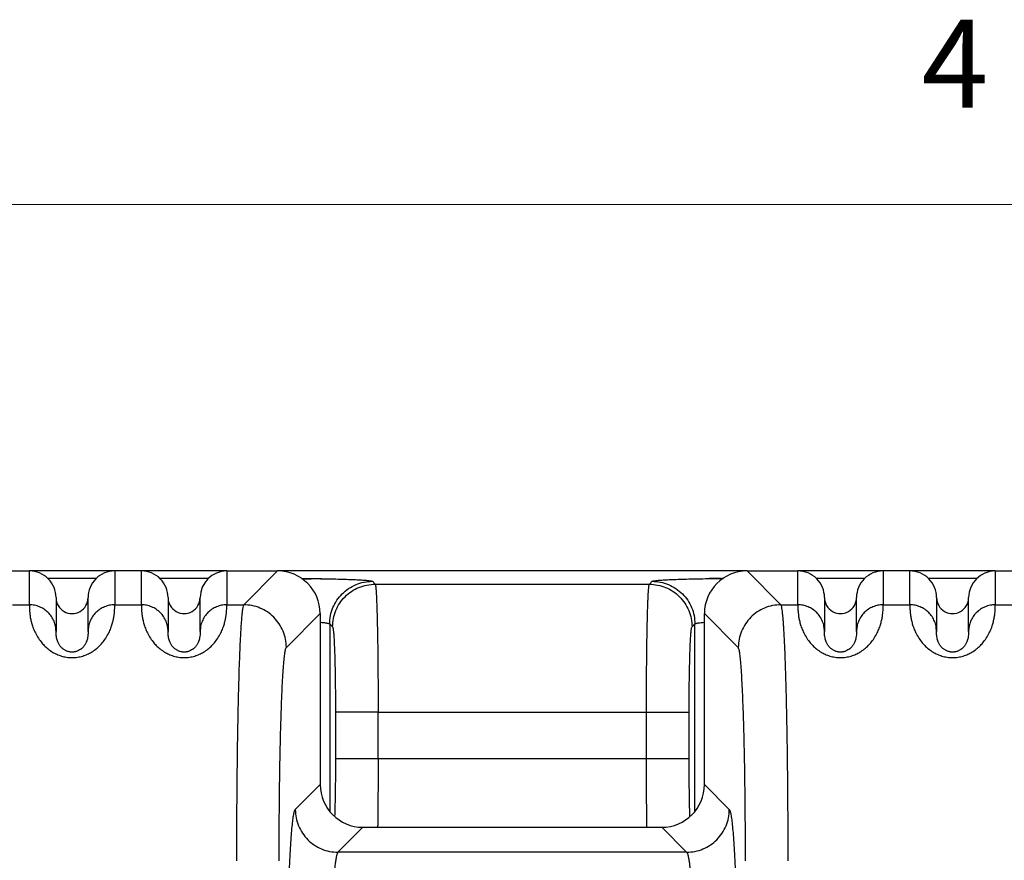
# Model space of a CAD drawing. Units: inches. Extents: x 0.3 to 21.8, y 0.2 to 16.9.
# Drawn here: x 11.3 to 12.3, y 16 to 16.9 of the extents above; entities that cross this region are included whole.
import ezdxf

# ---------------------------------------------------------------- set-up
doc = ezdxf.new("R2010")
doc.units = ezdxf.units.IN
doc.header["$MEASUREMENT"] = 0
doc.styles.add('SLDTEXTSTYLE0', font='TXT', dxfattribs={"width": 0.75})

msp = doc.modelspace()

# ---------------------------------------------------------------- linework, layer by layer
at = {"color": 7, "linetype": 'Continuous', "lineweight": 18}
msp.add_line((0.52287986, 16.66060071), (21.52287986, 16.66060071), dxfattribs=at)
at = {"color": 7, "linetype": 'Continuous', "lineweight": 25}
for p, q in [((11.25321351, 16.27039497), (11.30719078, 16.27039497)), ((11.30719078, 16.23434824), (11.30719078, 16.27039497)), ((11.39809987, 16.27039497), (11.30719078, 16.27039497)), ((11.39809987, 16.27039497), (11.39809987, 16.23434824)), ((11.42650896, 16.27039497), (11.39809987, 16.27039497)), ((11.42650896, 16.23434824), (11.42650896, 16.27039497)), ((11.51741806, 16.27039497), (11.42650896, 16.27039497)), ((11.51741806, 16.27039497), (11.51741806, 16.23434824)), ((11.51741806, 16.27039497), (11.57139533, 16.27039497)), ((11.53537621, 16.23434824), (11.57142301, 16.27039497)), ((11.57142301, 16.27039497), (11.57139533, 16.27039498)), ((12.07139531, 16.27039497), (11.57139533, 16.27039497)), ((12.07136763, 16.27039497), (12.10741441, 16.23434824)), ((12.07139533, 16.27039498), (12.07136765, 16.27039497)), ((12.07139531, 16.27039497), (12.12537261, 16.27039497)), ((12.12537261, 16.23434824), (12.12537261, 16.27039497)), ((12.21628169, 16.27039497), (12.12537261, 16.27039497)), ((12.21628169, 16.27039497), (12.21628169, 16.23434824)), ((12.2446908, 16.27039497), (12.21628169, 16.27039497)), ((12.2446908, 16.23434824), (12.2446908, 16.27039497)), ((12.33559989, 16.27039497), (12.2446908, 16.27039497)), ((12.33559989, 16.27039497), (12.33559989, 16.23434824)), ((12.33559989, 16.27039497), (12.38957718, 16.27039497)), ((11.37834598, 16.26240306), (11.32694467, 16.26240306)), ((11.49766417, 16.26240306), (11.44626285, 16.26240306)), ((12.19652779, 16.26240306), (12.14512651, 16.26240306)), ((12.31584598, 16.26240306), (12.26444465, 16.26240306)), ((11.67237683, 16.2593392), (11.67544063, 16.25627545)), ((11.67544063, 16.25627545), (11.96730457, 16.25627545)), ((11.96730457, 16.25627545), (11.97036837, 16.2593392)), ((11.33559987, 16.24198591), (11.33559987, 16.20595635)), ((11.36969078, 16.20595635), (11.36969078, 16.24198591)), ((11.45491806, 16.24198591), (11.45491806, 16.20595635)), ((11.48900897, 16.20595635), (11.48900897, 16.24198591)), ((12.15378167, 16.24198591), (12.15378167, 16.20595635)), ((12.18787258, 16.20595635), (12.18787258, 16.24198591)), ((12.27309986, 16.24198591), (12.27309986, 16.20595635)), ((12.30719083, 16.20595635), (12.30719083, 16.24198591)), ((11.28923263, 16.23434824), (11.29821351, 16.23434824)), ((11.29821132, 16.23434824), (11.30719078, 16.23434824)), ((11.39809987, 16.23434824), (11.42650896, 16.23434824)), ((11.51741806, 16.23434824), (11.52639762, 16.23434824)), ((11.52639533, 16.23434824), (11.53537621, 16.23434824)), ((12.10741441, 16.23434824), (12.11639532, 16.23434824)), ((12.11639314, 16.23434824), (12.12537261, 16.23434824)), ((12.21628169, 16.23434824), (12.2446908, 16.23434824)), ((12.33559989, 16.23434824), (12.34457941, 16.23434824)), ((12.34457717, 16.23434824), (12.35355808, 16.23434824)), ((11.61684987, 16.22496808), (11.58080307, 16.18892135)), ((11.61684987, 16.22494044), (11.61684986, 16.22496812)), ((11.61684987, 16.22494045), (11.61684987, 16.04295599)), ((12.0259408, 16.22496808), (12.0259408, 16.22494045)), ((12.06198758, 16.18892135), (12.0259408, 16.22496808)), ((12.0259408, 16.04295599), (12.0259408, 16.22494045)), ((11.62694989, 16.21391252), (11.63001378, 16.21084856)), ((11.62694989, 16.21391252), (11.62694995, 16.01460624)), ((12.0127314, 16.21084856), (12.01579531, 16.21391252)), ((12.01579526, 16.01464176), (12.01579531, 16.21391252)), ((11.3356019, 16.20504724), (11.33559987, 16.20595635)), ((11.33561655, 16.20436245), (11.33560384, 16.20495657)), ((11.36968119, 16.20455306), (11.36967522, 16.20441503)), ((11.36969078, 16.20595635), (11.36968474, 16.2047121)), ((11.45492009, 16.20504724), (11.45491806, 16.20595635)), ((11.45493474, 16.20436245), (11.45492203, 16.20495657)), ((11.48899937, 16.20455306), (11.48899341, 16.20441503)), ((11.48900897, 16.20595635), (11.48900293, 16.2047121)), ((12.15378375, 16.20504724), (12.15378167, 16.20595635)), ((12.15379836, 16.20436245), (12.15378567, 16.20495657)), ((12.18786303, 16.20455306), (12.18785706, 16.20441503)), ((12.18787258, 16.20595635), (12.18786655, 16.2047121)), ((12.27310189, 16.20504724), (12.27309986, 16.20595635)), ((12.27311655, 16.20436245), (12.27310386, 16.20495657)), ((12.30718123, 16.20455306), (12.30717525, 16.20441503)), ((12.30719083, 16.20595635), (12.30718475, 16.2047121)), ((11.63307761, 16.11999478), (11.63307761, 16.07046224)), ((11.67850446, 16.07046224), (11.67850446, 16.11999478)), ((11.67850446, 16.11999478), (11.96424071, 16.11999478)), ((11.96424071, 16.07046224), (11.96424071, 16.11999478)), ((12.0096676, 16.07046224), (12.0096676, 16.11999478)), ((11.96424071, 16.07046224), (11.67850446, 16.07046224)), ((11.59032692, 16.01640537), (11.61684988, 16.04292837)), ((11.61684987, 16.04295602), (11.61684988, 16.04292833)), ((12.0259408, 16.04295599), (12.0259408, 16.04292837)), ((12.0259408, 16.04292837), (12.05246374, 16.01640537)), ((11.63575441, 15.97097912), (11.66227673, 15.99750148)), ((11.66227674, 15.99750148), (11.66230442, 15.99750147)), ((11.66230441, 15.99750148), (11.98048623, 15.99750148)), ((11.98048624, 15.99750147), (11.98051392, 15.99750148)), ((11.98051391, 15.99750148), (12.00703621, 15.97097922)), ((11.63575377, 15.97097848), (11.63575441, 15.97097912)), ((12.00703621, 15.97097922), (11.63575441, 15.97097912)), ((12.00703621, 15.97097922), (12.00703685, 15.97097848))]:
    msp.add_line(p, q, dxfattribs=at)
for centre, radius, start, end in [((11.30719078, 16.24198589), 0.02840909, 359.99999926, 90), ((11.39809987, 16.24198589), 0.02840909, 90, 180.00000037), ((11.42650896, 16.24198589), 0.02840909, 359.99999777, 90), ((11.51741805, 16.24198589), 0.02840909, 90, 179.99999933), ((11.57139533, 16.22494044), 0.04545455, 0.03489242, 89.96510758), ((12.07139533, 16.22494044), 0.04545455, 90.03489242, 179.9651023), ((12.1253726, 16.24198589), 0.02840909, 359.99999926, 90), ((12.21628169, 16.24198589), 0.02840909, 90, 180.00000037), ((12.24469078, 16.24198589), 0.02840909, 359.99999777, 90), ((12.33559987, 16.24198589), 0.02840909, 90, 179.99999933), ((11.35264533, 16.24198589), 0.01704545, 179.99999877, 0.00000186), ((11.47196351, 16.24198589), 0.01704545, 180.00000125, 0.00000359), ((12.17082715, 16.24198589), 0.01704545, 179.99999877, 0.00000186), ((12.29014533, 16.24198589), 0.01704545, 180.00000125, 0.00000359), ((11.66230442, 16.04295602), 0.04545455, 180.03489507, 269.96510758), ((11.98048624, 16.04295602), 0.04545455, 270.03489507, 359.96510495)]:
    msp.add_arc(centre, radius, start, end, dxfattribs=at)
for points, knots in [([(11.59695631, 16.26235143), (11.59952837, 16.26233543), (11.60591903, 16.26229568), (11.61309502, 16.26221589), (11.61744603, 16.26214079), (11.618319, 16.26212573)], [0, 0, 0, 0, 0.3499831476, 0.8695831009, 1, 1, 1, 1]), ([(11.61831946, 16.26205928), (11.61628286, 16.26204217), (11.61106736, 16.26199836), (11.60432366, 16.26160546), (11.59970765, 16.26156641), (11.59830339, 16.26155453)], [0, 0, 0, 0, 0.3083231599, 0.7895811618, 1, 1, 1, 1]), ([(11.618319, 16.26212573), (11.62097618, 16.26208368), (11.62716563, 16.26198575), (11.63606555, 16.26177781), (11.64494639, 16.26151516), (11.65277436, 16.26121391), (11.65944586, 16.26088034), (11.66483181, 16.26051963), (11.66884969, 16.26013919), (11.67155599, 16.25974396), (11.67210232, 16.25947456), (11.67237683, 16.2593392)], [0, 0, 0, 0, 0.0860035571, 0.2003306343, 0.3146639427, 0.4289443595, 0.5431524287, 0.6578170642, 0.7719327697, 0.8854040032, 1, 1, 1, 1]), ([(11.97036837, 16.2593392), (11.97064566, 16.25947546), (11.97119719, 16.25974649), (11.97393188, 16.2601436), (11.97798174, 16.26052508), (11.9833924, 16.26088569), (11.99007292, 16.26121864), (11.99790659, 16.26151817), (12.00675246, 16.26178166), (12.01653336, 16.26200046), (12.02468778, 16.26214605), (12.0296854, 16.26220139), (12.03098271, 16.26221575)], [0, 0, 0, 0, 0.1078753406, 0.2145613815, 0.3216128303, 0.4288617904, 0.5355190909, 0.6421505026, 0.7487628593, 0.855382417, 0.9624592183, 1, 1, 1, 1]), ([(12.03098271, 16.26221575), (12.03334662, 16.26224609), (12.03826802, 16.26230925), (12.04344498, 16.26233855), (12.04613528, 16.26235378)], [0, 0, 0, 0, 0.4803323713, 1, 1, 1, 1]), ([(12.04579123, 16.26212455), (12.0444989, 16.26214821), (12.03972921, 16.26223551), (12.03473115, 16.26225325), (12.03115109, 16.2622154), (12.03098276, 16.26221362)], [0, 0, 0, 0, 0.2615393822, 0.9652794983, 1, 1, 1, 1]), ([(11.62694989, 16.21391252), (11.62712231, 16.21688339), (11.62746716, 16.22282511), (11.63017469, 16.23139554), (11.63437635, 16.23929577), (11.64006961, 16.24621965), (11.64699349, 16.25191293), (11.65489382, 16.2561144), (11.66346421, 16.25882205), (11.66940596, 16.25916682), (11.67237683, 16.2593392)], [0, 0, 0, 0, 0.125000467, 0.2500003259, 0.3749999943, 0.5000002405, 0.6250002108, 0.7499997175, 0.8749999131, 1, 1, 1, 1]), ([(11.63001378, 16.21084856), (11.63018621, 16.21381943), (11.63053105, 16.21976114), (11.63323854, 16.22833158), (11.63744021, 16.2362318), (11.64313347, 16.2431557), (11.65005732, 16.24884905), (11.6579576, 16.25305071), (11.66652807, 16.25575813), (11.67246978, 16.25610301), (11.67544063, 16.25627545)], [0, 0, 0, 0, 0.1250002463, 0.2499998236, 0.374999354, 0.4999992652, 0.6250001266, 0.750000317, 0.8750000889, 1, 1, 1, 1]), ([(11.67544063, 16.25627545), (11.67553313, 16.25603625), (11.67571038, 16.25557789), (11.67596126, 16.25374913), (11.67614632, 16.25181935), (11.67627351, 16.25019607), (11.67635081, 16.24911676), (11.67642407, 16.24800655), (11.67649334, 16.24687697), (11.67655861, 16.24573874), (11.67668074, 16.24347205), (11.67685425, 16.23977209), (11.67707094, 16.23417274), (11.67726968, 16.22808679), (11.67745053, 16.22162305), (11.6776369, 16.21391421), (11.67782298, 16.20475726), (11.67800214, 16.19397959), (11.67815338, 16.1827512), (11.67829383, 16.16964744), (11.67840921, 16.15451355), (11.67848937, 16.13734998), (11.67849944, 16.12576471), (11.67850446, 16.11999478)], [0, 0, 0, 0, 0.0570850095, 0.1093911308, 0.1569175624, 0.1742835936, 0.190911548, 0.2068013756, 0.2219531289, 0.2363665849, 0.2500419007, 0.3037589312, 0.3556303852, 0.4056565589, 0.4538369531, 0.5001719873, 0.5646489307, 0.6278145626, 0.6896689362, 0.7502124931, 0.8341251854, 0.9173876535, 1, 1, 1, 1]), ([(11.96424071, 16.11999478), (11.96424356, 16.12431793), (11.96424927, 16.13298981), (11.96429428, 16.14591779), (11.9643661, 16.15868235), (11.96445484, 16.16963332), (11.96454935, 16.17883987), (11.96464083, 16.18643571), (11.96474469, 16.19387358), (11.96486092, 16.20111165), (11.96498953, 16.20810639), (11.96515406, 16.21593457), (11.96536525, 16.22441727), (11.96556382, 16.23088993), (11.96570843, 16.23497986), (11.96578684, 16.23706211), (11.96586764, 16.23907089), (11.96595085, 16.24100056), (11.96603645, 16.24284517), (11.9661523, 16.24515286), (11.96630836, 16.24789132), (11.96651499, 16.2508698), (11.96675125, 16.25347043), (11.96701709, 16.25551061), (11.96720578, 16.25601262), (11.96730457, 16.25627545)], [0, 0, 0, 0, 0.0619097924, 0.1241859136, 0.1868276757, 0.2498357998, 0.2900558488, 0.3308590422, 0.372245317, 0.4142150567, 0.4567675256, 0.4999034125, 0.5652683727, 0.6342483708, 0.6529202839, 0.6718406552, 0.691009465, 0.7104264639, 0.7300915898, 0.7500051641, 0.7890309133, 0.8335440022, 0.8835438353, 0.9390294793, 1, 1, 1, 1]), ([(11.96730457, 16.25627545), (11.97027543, 16.25610301), (11.97621714, 16.25575814), (11.9847876, 16.2530507), (11.99268788, 16.24884905), (11.99961173, 16.2431557), (12.00530499, 16.2362318), (12.00950666, 16.22833158), (12.01221417, 16.21976115), (12.01255899, 16.21381943), (12.0127314, 16.21084856)], [0, 0, 0, 0, 0.1250002795, 0.2499996894, 0.3749998758, 0.5000007333, 0.6250006405, 0.7500001669, 0.8749997947, 1, 1, 1, 1]), ([(11.97036837, 16.2593392), (11.97333924, 16.25916682), (11.97928099, 16.25882205), (11.98785139, 16.25611443), (11.9957517, 16.25191289), (12.00267562, 16.24621968), (12.00836884, 16.23929576), (12.01257052, 16.23139554), (12.01527801, 16.22282511), (12.01562288, 16.21688339), (12.01579531, 16.21391252)], [0, 0, 0, 0, 0.1250000879, 0.2500006411, 0.3749994881, 0.5000000368, 0.625000045, 0.7499997124, 0.8749995164, 1, 1, 1, 1]), ([(11.30719078, 16.23434824), (11.30719117, 16.23431354), (11.30719218, 16.23422354), (11.30719247, 16.23399426), (11.30719224, 16.23364391), (11.30719321, 16.23321047), (11.30719607, 16.23275903), (11.30720233, 16.23224158), (11.30722083, 16.23130917), (11.30726784, 16.22979673), (11.3074122, 16.2273016), (11.30771978, 16.22409978), (11.30834287, 16.2200059), (11.30934951, 16.21549965), (11.31082267, 16.21070661), (11.31285114, 16.20566317), (11.31565286, 16.20033144), (11.31909059, 16.19533528), (11.32289408, 16.19100268), (11.32695401, 16.18729538), (11.33145398, 16.18411781), (11.33626544, 16.1815713), (11.34124178, 16.17968043), (11.34676834, 16.17841193), (11.35264304, 16.17795991), (11.35851797, 16.17841141), (11.36404511, 16.17967934), (11.36902214, 16.18156975), (11.3738346, 16.18411653), (11.3783358, 16.18729418), (11.38239563, 16.19100185), (11.38619969, 16.19533439), (11.38963724, 16.2003306), (11.39243932, 16.20566228), (11.39446785, 16.21070617), (11.39591728, 16.21542181), (11.39690498, 16.21980061), (11.39752449, 16.22375025), (11.39786117, 16.22705105), (11.39800074, 16.22936782), (11.39806207, 16.23102083), (11.39808871, 16.23215591), (11.39809644, 16.23296817), (11.39809819, 16.23354716), (11.39809784, 16.23394126), (11.39809811, 16.23420452), (11.39809937, 16.23430776), (11.39809987, 16.23434824)], [0, 0, 0, 0, 0.0073140532, 0.0189729997, 0.034133328, 0.0466620166, 0.0572563464, 0.0681119185, 0.0808578437, 0.1116531311, 0.1406330599, 0.1771493794, 0.2136178161, 0.2500426285, 0.2812948046, 0.3125457109, 0.3453853958, 0.3750376527, 0.3962823134, 0.4171806053, 0.4375254949, 0.4531474713, 0.4687665825, 0.4843815052, 0.4999931262, 0.5156053098, 0.5312209896, 0.5468405125, 0.5624636336, 0.5828132418, 0.6037138236, 0.6249553891, 0.6546079136, 0.6874490368, 0.7187002175, 0.7499530337, 0.7847813421, 0.8196120378, 0.8544151193, 0.8876682628, 0.9074124543, 0.929881519, 0.9496410552, 0.9626251431, 0.9784960264, 0.9915681013, 1, 1, 1, 1]), ([(11.33536142, 16.20837595), (11.33529051, 16.20942069), (11.33509369, 16.21232052), (11.33357469, 16.21688854), (11.33097289, 16.22183276), (11.32740621, 16.22616064), (11.32307642, 16.2297191), (11.31813237, 16.2323429), (11.31276889, 16.23403118), (11.30905015, 16.23424255), (11.30719078, 16.23434824)], [0, 0, 0, 0, 0.0744632434, 0.2066832839, 0.3389022031, 0.4711210025, 0.6033414152, 0.7355605602, 0.8677802298, 1, 1, 1, 1]), ([(11.39809987, 16.23434824), (11.3962405, 16.23424255), (11.39252177, 16.23403118), (11.38715828, 16.2323429), (11.38221424, 16.22971909), (11.37788444, 16.22616064), (11.37431776, 16.22183275), (11.37171597, 16.21688854), (11.37019692, 16.21232037), (11.37000011, 16.20942041), (11.36992919, 16.20837552)], [0, 0, 0, 0, 0.1322182961, 0.2644365719, 0.3966543609, 0.52887354, 0.6610908831, 0.7933084463, 0.9255271767, 1, 1, 1, 1]), ([(11.42650896, 16.23434824), (11.42650935, 16.23431354), (11.42651035, 16.23422354), (11.42651066, 16.23399426), (11.42651042, 16.23364391), (11.42651139, 16.23321047), (11.42651426, 16.23275903), (11.42652051, 16.23224158), (11.42653901, 16.23130917), (11.42658602, 16.22979672), (11.42673038, 16.22730161), (11.42703796, 16.22409974), (11.42766104, 16.220006), (11.42866772, 16.21549959), (11.43014086, 16.21070665), (11.43216938, 16.20566298), (11.43497097, 16.20033142), (11.43840889, 16.19533527), (11.4422123, 16.19100255), (11.44627226, 16.18729527), (11.45077226, 16.18411772), (11.45558371, 16.18157116), (11.46056015, 16.17968045), (11.46608661, 16.17841193), (11.4719614, 16.17795991), (11.4778363, 16.17841142), (11.48336346, 16.17967929), (11.48834047, 16.18156995), (11.49315288, 16.18411643), (11.49765401, 16.18729428), (11.50171401, 16.19100205), (11.50551784, 16.19533438), (11.50895557, 16.20033084), (11.51175751, 16.20566232), (11.51378606, 16.21070627), (11.51523549, 16.21542195), (11.51622319, 16.21980058), (11.51684268, 16.22375035), (11.51717936, 16.22705104), (11.51731893, 16.22936784), (11.51738025, 16.23102078), (11.51740689, 16.23215612), (11.51741462, 16.23296808), (11.51741637, 16.23354731), (11.51741603, 16.2339414), (11.51741628, 16.2342045), (11.51741756, 16.23430775), (11.51741806, 16.23434824)], [0, 0, 0, 0, 0.0073140486, 0.0189729879, 0.0341333067, 0.0466619875, 0.0572563108, 0.068111876, 0.0808577934, 0.1116530616, 0.1406329724, 0.1771492688, 0.2136182249, 0.2500424846, 0.2812946423, 0.3125456529, 0.3453858102, 0.3750374639, 0.3962822592, 0.417180566, 0.4375254767, 0.4531474765, 0.4687665331, 0.4843816375, 0.4999932198, 0.5156054025, 0.5312210393, 0.5468406199, 0.5624638939, 0.5828135922, 0.6037137338, 0.6249557066, 0.6546077347, 0.6874493174, 0.7187004717, 0.7499532663, 0.7847814524, 0.8196127531, 0.8544151906, 0.8876683134, 0.9074124925, 0.9298815848, 0.9496410753, 0.9626251821, 0.9784960556, 0.9915681065, 1, 1, 1, 1]), ([(11.4546796, 16.20837595), (11.45460869, 16.20942069), (11.45441188, 16.21232052), (11.45289286, 16.21688854), (11.45029107, 16.22183275), (11.44672439, 16.22616064), (11.4423946, 16.22971909), (11.43745055, 16.2323429), (11.43208707, 16.23403118), (11.42836833, 16.23424255), (11.42650896, 16.23434824)], [0, 0, 0, 0, 0.0744632428, 0.2066833419, 0.3389022738, 0.4711209855, 0.6033415332, 0.7355606908, 0.8677803353, 1, 1, 1, 1]), ([(11.51741806, 16.23434824), (11.51555869, 16.23424255), (11.51183995, 16.23403118), (11.50647646, 16.2323429), (11.50153242, 16.2297191), (11.49720263, 16.22616064), (11.49363594, 16.22183276), (11.49103414, 16.21688854), (11.48951511, 16.21232037), (11.48931829, 16.20942041), (11.48924738, 16.20837552)], [0, 0, 0, 0, 0.1322184025, 0.2644367046, 0.3966544819, 0.528873527, 0.6610909589, 0.7933085105, 0.9255271833, 1, 1, 1, 1]), ([(11.53537621, 16.23434824), (11.53516945, 16.23393957), (11.53477109, 16.23315219), (11.53420298, 16.23011508), (11.53368543, 16.22616679), (11.53321885, 16.22150192), (11.53280303, 16.21644403), (11.53249226, 16.21201712), (11.53226863, 16.20849342), (11.53211436, 16.2059216), (11.53196316, 16.20326024), (11.53181499, 16.20051323), (11.53166988, 16.19768515), (11.53146486, 16.19349173), (11.53120554, 16.18776394), (11.5308229, 16.17840067), (11.53039601, 16.16647244), (11.52998002, 16.15281174), (11.52963878, 16.1399482), (11.52935748, 16.12805861), (11.52909893, 16.11579412), (11.5288631, 16.10321025), (11.52865002, 16.09036098), (11.52845967, 16.07729855), (11.52826495, 16.06192977), (11.52807875, 16.04410621), (11.52791603, 16.02374058), (11.52780096, 16.00315574), (11.52772915, 15.98248016), (11.52772081, 15.96866774), (11.52771666, 15.96178701)], [0, 0, 0, 0, 0.0510142185, 0.0982894822, 0.1418254956, 0.1816228136, 0.2176802504, 0.2499972487, 0.2641993488, 0.2782758511, 0.2922275184, 0.3060544143, 0.3197565873, 0.3333331205, 0.364838841, 0.3956505512, 0.4489340545, 0.5000057607, 0.5370202298, 0.5736020477, 0.6097505157, 0.6454664355, 0.680749828, 0.7156002699, 0.7500179396, 0.8007449519, 0.8511064709, 0.9011025522, 0.9507337508, 1, 1, 1, 1]), ([(11.58080307, 16.18892135), (11.58063065, 16.19189221), (11.58028582, 16.19783393), (11.57757833, 16.20640436), (11.57337666, 16.2143046), (11.56768338, 16.22122847), (11.56075958, 16.22692186), (11.5528592, 16.23112334), (11.54428881, 16.23383095), (11.53834708, 16.23417581), (11.53537621, 16.23434824)], [0, 0, 0, 0, 0.1250002068, 0.249999798, 0.3749993195, 0.4999993506, 0.625000213, 0.749999523, 0.8749999238, 1, 1, 1, 1]), ([(12.10741441, 16.23434824), (12.10444356, 16.23417581), (12.09850183, 16.23383095), (12.08993145, 16.23112334), (12.08203107, 16.22692187), (12.07510726, 16.22122847), (12.06941399, 16.21430459), (12.06521233, 16.20640436), (12.06250481, 16.19783394), (12.06215999, 16.19189221), (12.06198758, 16.18892135)], [0, 0, 0, 0, 0.1249995549, 0.2500001718, 0.374999684, 0.5000005836, 0.625000533, 0.7500000917, 0.8749997746, 1, 1, 1, 1]), ([(12.11507401, 15.96178701), (12.11506985, 15.96866777), (12.11506151, 15.98248023), (12.11498966, 16.00315586), (12.11487463, 16.02374061), (12.11471189, 16.04410644), (12.11450665, 16.06375514), (12.11426006, 16.08265317), (12.11397433, 16.10077576), (12.11364404, 16.11839869), (12.11326913, 16.1353736), (12.11288782, 16.15008244), (12.11250928, 16.1627591), (12.11214191, 16.17365941), (12.1117437, 16.18407961), (12.11131438, 16.19389927), (12.11085417, 16.20298982), (12.11048357, 16.20920094), (12.11021585, 16.213181), (12.11005998, 16.21536447), (12.10989508, 16.21753077), (12.10972126, 16.21966176), (12.10953838, 16.22173797), (12.10934658, 16.2237394), (12.10914582, 16.22564427), (12.10885364, 16.22813448), (12.10845904, 16.2308612), (12.10795111, 16.23333582), (12.10759723, 16.23400338), (12.10741441, 16.23434824)], [0, 0, 0, 0, 0.0492673561, 0.0988994135, 0.1488963596, 0.1992585044, 0.2499863944, 0.2982880413, 0.3474376325, 0.3974347603, 0.4482796872, 0.4999727762, 0.5384653602, 0.5782277203, 0.619260516, 0.6615628658, 0.7051352404, 0.7499781193, 0.7630969373, 0.7768760962, 0.7913152281, 0.8064139193, 0.8221724417, 0.838591179, 0.8556696568, 0.8734084758, 0.9127099837, 0.9549071235, 1, 1, 1, 1]), ([(12.12537261, 16.23434824), (12.12537298, 16.23431354), (12.12537396, 16.23422354), (12.12537434, 16.23399426), (12.12537406, 16.23364391), (12.12537506, 16.23321047), (12.12537785, 16.23275903), (12.12538419, 16.23224158), (12.12540264, 16.23130917), (12.12544968, 16.22979673), (12.12559397, 16.2273016), (12.12590161, 16.22409978), (12.1265247, 16.2200059), (12.12753133, 16.21549965), (12.12900452, 16.21070661), (12.13103299, 16.20566317), (12.13383465, 16.20033143), (12.13727243, 16.19533528), (12.14107591, 16.19100268), (12.14513584, 16.18729538), (12.14963578, 16.1841178), (12.15444728, 16.18157132), (12.15942359, 16.17968042), (12.16495017, 16.17841193), (12.17082487, 16.17795991), (12.1766998, 16.17841141), (12.18222694, 16.17967933), (12.18720396, 16.18156975), (12.19201641, 16.18411653), (12.19651763, 16.18729418), (12.20057744, 16.19100185), (12.20438149, 16.1953344), (12.2078191, 16.20033059), (12.2106211, 16.20566228), (12.2126497, 16.21070616), (12.21409907, 16.21542182), (12.21508684, 16.21980061), (12.21570628, 16.22375025), (12.216043, 16.22705105), (12.21618258, 16.22936782), (12.21624384, 16.23102083), (12.21627059, 16.23215591), (12.21627822, 16.23296817), (12.21628005, 16.23354716), (12.21627966, 16.23394126), (12.2162799, 16.23420452), (12.21628119, 16.23430776), (12.21628169, 16.23434824)], [0, 0, 0, 0, 0.0073140533, 0.018973, 0.0341333285, 0.0466620174, 0.0572563473, 0.0681119197, 0.0808578451, 0.1116531328, 0.1406330612, 0.1771493831, 0.2136178213, 0.2500426343, 0.2812948152, 0.312545722, 0.3453853859, 0.375037661, 0.3962823221, 0.4171806144, 0.4375254591, 0.4531475154, 0.4687665365, 0.4843815427, 0.4999931639, 0.5156053037, 0.5312210005, 0.546840501, 0.5624636291, 0.5828132489, 0.6037138078, 0.6249553661, 0.6546079177, 0.687449021, 0.7187002167, 0.749953027, 0.784781341, 0.8196120336, 0.8544151172, 0.887668261, 0.9074124524, 0.9298815179, 0.9496410543, 0.9626251424, 0.978496026, 0.9915681011, 1, 1, 1, 1]), ([(12.15354322, 16.20837595), (12.15347231, 16.20942069), (12.15327551, 16.21232052), (12.15175652, 16.21688855), (12.14915469, 16.22183275), (12.14558802, 16.22616065), (12.14125823, 16.2297191), (12.13631418, 16.2323429), (12.13095071, 16.23403118), (12.12723198, 16.23424255), (12.12537261, 16.23434824)], [0, 0, 0, 0, 0.0744632468, 0.2066832564, 0.3389024605, 0.4711211202, 0.6033417163, 0.7355612014, 0.8677803263, 1, 1, 1, 1]), ([(12.21628169, 16.23434824), (12.21442232, 16.23424255), (12.21070358, 16.23403117), (12.20534009, 16.23234292), (12.20039606, 16.22971908), (12.19606627, 16.22616065), (12.19249961, 16.22183274), (12.18989777, 16.21688855), (12.18837876, 16.21232037), (12.18818194, 16.20942041), (12.18811103, 16.20837552)], [0, 0, 0, 0, 0.1322182894, 0.2644372417, 0.3966542259, 0.5288734377, 0.6610907131, 0.7933085329, 0.9255271583, 1, 1, 1, 1]), ([(12.2446908, 16.23434824), (12.24469118, 16.23431354), (12.24469216, 16.23422354), (12.24469244, 16.23399426), (12.24469228, 16.23364391), (12.24469324, 16.23321047), (12.24469606, 16.23275903), (12.24470231, 16.23224158), (12.24472079, 16.23130917), (12.24476789, 16.22979672), (12.24491216, 16.22730161), (12.24521981, 16.22409974), (12.24584288, 16.220006), (12.24684954, 16.21549959), (12.24832271, 16.21070665), (12.25035122, 16.20566298), (12.25315276, 16.20033141), (12.25659067, 16.19533526), (12.26039415, 16.19100256), (12.26445408, 16.18729527), (12.26895409, 16.18411772), (12.27376551, 16.18157116), (12.27874195, 16.17968045), (12.28426841, 16.17841193), (12.29014321, 16.17795991), (12.29601812, 16.17841141), (12.30154527, 16.17967929), (12.30652227, 16.18156995), (12.31133471, 16.18411642), (12.31583578, 16.1872943), (12.31989588, 16.19100204), (12.3236996, 16.19533439), (12.32713746, 16.20033083), (12.32993924, 16.20566233), (12.33196789, 16.21070627), (12.33341735, 16.21542195), (12.33440502, 16.21980058), (12.33502446, 16.22375035), (12.33536121, 16.22705104), (12.33550074, 16.22936784), (12.33556213, 16.23102078), (12.33558876, 16.23215612), (12.33559642, 16.23296808), (12.33559823, 16.23354731), (12.33559789, 16.2339414), (12.33559801, 16.2342045), (12.33559936, 16.23430775), (12.33559989, 16.23434824)], [0, 0, 0, 0, 0.0073140487, 0.018972988, 0.034133307, 0.0466619879, 0.0572563112, 0.0681118765, 0.0808577939, 0.111653063, 0.1406329731, 0.177149272, 0.2136182288, 0.2500424875, 0.2812946486, 0.3125456556, 0.3453857863, 0.3750374447, 0.3962822894, 0.4171805685, 0.4375254907, 0.453147431, 0.4687664726, 0.4843816271, 0.4999931832, 0.5156054541, 0.5312210079, 0.5468405885, 0.5624639025, 0.5828135446, 0.6037137606, 0.6249556806, 0.6546077503, 0.6874492858, 0.7187004618, 0.7499532696, 0.7847814518, 0.8196127493, 0.8544151891, 0.8876683119, 0.9074124918, 0.9298815842, 0.9496410747, 0.9626251817, 0.9784960553, 0.9915681064, 1, 1, 1, 1]), ([(12.27286141, 16.20837595), (12.27279051, 16.20942069), (12.2725937, 16.21232052), (12.27107471, 16.21688855), (12.26847289, 16.22183275), (12.26490622, 16.22616065), (12.26057642, 16.2297191), (12.25563237, 16.2323429), (12.2502689, 16.23403118), (12.24655017, 16.23424255), (12.2446908, 16.23434824)], [0, 0, 0, 0, 0.0744632468, 0.2066832564, 0.3389024605, 0.4711211202, 0.6033417163, 0.7355612014, 0.8677803263, 1, 1, 1, 1]), ([(12.33559989, 16.23434824), (12.33374052, 16.23424255), (12.33002179, 16.23403118), (12.3246583, 16.23234288), (12.31971423, 16.22971911), (12.31538441, 16.22616066), (12.31181782, 16.22183271), (12.30921591, 16.21688856), (12.30769688, 16.21232037), (12.30750012, 16.20942041), (12.30742922, 16.20837552)], [0, 0, 0, 0, 0.132218198, 0.2644358472, 0.3966549734, 0.5288740939, 0.6610904746, 0.7933087999, 0.9255273339, 1, 1, 1, 1]), ([(11.33561372, 16.20436234), (11.33560027, 16.20504727), (11.33557086, 16.20654368), (11.33552186, 16.20774028), (11.33549529, 16.20838918)], [0, 0, 0, 0, 0.457715799, 1, 1, 1, 1]), ([(11.36979534, 16.20838875), (11.36976874, 16.2077404), (11.36972027, 16.20655892), (11.36969122, 16.20508165), (11.36967811, 16.20441503)], [0, 0, 0, 0, 0.5487552479, 1, 1, 1, 1]), ([(11.45493191, 16.20436234), (11.45491845, 16.20504727), (11.45488904, 16.20654368), (11.45484004, 16.20774028), (11.45481347, 16.20838918)], [0, 0, 0, 0, 0.4577157995, 1, 1, 1, 1]), ([(11.48911352, 16.20838875), (11.48908692, 16.20774041), (11.48903846, 16.20655894), (11.4890094, 16.20508165), (11.48899629, 16.20441503)], [0, 0, 0, 0, 0.5487595051, 1, 1, 1, 1]), ([(11.61684987, 16.21579592), (11.61707956, 16.21577687), (11.6180594, 16.2156956), (11.61960646, 16.21553863), (11.62147882, 16.21532263), (11.62328333, 16.21506751), (11.62498798, 16.21475251), (11.62645339, 16.21435976), (11.62677635, 16.21406884), (11.62694989, 16.21391252)], [0, 0, 0, 0, 0.0364305531, 0.1554124535, 0.2788103586, 0.4066249494, 0.5724812853, 0.7702796039, 1, 1, 1, 1]), ([(11.63001378, 16.21084856), (11.63014912, 16.21057192), (11.63041903, 16.21002017), (11.63081525, 16.2073053), (11.63119678, 16.20328397), (11.63155796, 16.19786851), (11.63189183, 16.1911742), (11.63219296, 16.18331027), (11.63245684, 16.17441714), (11.63267871, 16.16462945), (11.63285501, 16.15410577), (11.63298198, 16.14304901), (11.63306286, 16.13161847), (11.63307269, 16.12387644), (11.63307761, 16.11999478)], [0, 0, 0, 0, 0.083443997, 0.1664254373, 0.249866189, 0.3333054771, 0.4167431568, 0.5001586364, 0.5835531171, 0.6669548108, 0.7503484353, 0.8337160401, 0.9166293509, 1, 1, 1, 1]), ([(12.0096676, 16.11999478), (12.00967254, 16.1238763), (12.00968238, 16.13161803), (12.00976318, 16.14304859), (12.00989022, 16.15410525), (12.01006643, 16.16462893), (12.01028841, 16.17441675), (12.01055219, 16.18330986), (12.0108534, 16.19117381), (12.01118719, 16.19786827), (12.01154837, 16.20328372), (12.01192991, 16.2073052), (12.01232618, 16.21002022), (12.01259608, 16.21057194), (12.0127314, 16.21084856)], [0, 0, 0, 0, 0.0833675937, 0.1662776233, 0.2496514794, 0.3330390325, 0.4164408476, 0.4998412882, 0.5832507315, 0.6666882887, 0.7501337291, 0.8335683911, 0.916552971, 1, 1, 1, 1]), ([(12.01579531, 16.21391252), (12.0158805, 16.21400954), (12.01604398, 16.21419574), (12.01670828, 16.21445895), (12.01756827, 16.21469561), (12.01857142, 16.2149057), (12.02010899, 16.21516766), (12.02238673, 16.21547312), (12.02478285, 16.21569521), (12.0259408, 16.21580253)], [0, 0, 0, 0, 0.1418564646, 0.2722492482, 0.3911770625, 0.4986385715, 0.5946312927, 0.8041030689, 1, 1, 1, 1]), ([(12.15379553, 16.20436234), (12.15378207, 16.20504727), (12.15375267, 16.20654368), (12.15370369, 16.20774028), (12.15367713, 16.20838918)], [0, 0, 0, 0, 0.4577158017, 1, 1, 1, 1]), ([(12.18797716, 16.20838875), (12.18795055, 16.2077404), (12.18790206, 16.20655892), (12.18787303, 16.20508165), (12.18785994, 16.20441503)], [0, 0, 0, 0, 0.5487552522, 1, 1, 1, 1]), ([(12.27311373, 16.20436234), (12.27310027, 16.20504727), (12.27307087, 16.20654368), (12.27302186, 16.20774028), (12.27299528, 16.20838918)], [0, 0, 0, 0, 0.4577157973, 1, 1, 1, 1]), ([(12.30729536, 16.20838875), (12.30726878, 16.20774041), (12.30722033, 16.20655894), (12.30719125, 16.20508165), (12.30717813, 16.20441503)], [0, 0, 0, 0, 0.548759502, 1, 1, 1, 1]), ([(11.36967522, 16.20441503), (11.36966094, 16.20378467), (11.36963097, 16.20246222), (11.36933278, 16.19978752), (11.36869241, 16.19710707), (11.36790091, 16.19481897), (11.3668805, 16.19273038), (11.36573815, 16.19097382), (11.3647177, 16.18966301), (11.36342329, 16.1882949), (11.36178173, 16.18692064), (11.35997751, 16.18579343), (11.3582438, 16.1850141), (11.35698609, 16.18458553), (11.35586097, 16.18430381), (11.35486893, 16.18412075), (11.35379739, 16.18399759), (11.35264445, 16.18395361), (11.35149168, 16.1839977), (11.35004239, 16.18416441), (11.34853709, 16.18450615), (11.34704722, 16.18501408), (11.3457426, 16.18559989), (11.34451977, 16.18628546), (11.34337951, 16.18705894), (11.34209121, 16.18809904), (11.34081343, 16.1893774), (11.33964796, 16.19083105), (11.33843066, 16.19268825), (11.33738959, 16.19481973), (11.33659853, 16.19710516), (11.3360358, 16.19946435), (11.33573228, 16.2017057), (11.33562948, 16.20343491), (11.33561986, 16.20412513), (11.33561655, 16.20436245)], [0, 0, 0, 0, 0.092738869, 0.1945566975, 0.2464017091, 0.296908741, 0.3476094388, 0.3712001622, 0.3941546992, 0.4171078209, 0.441054935, 0.4623878778, 0.4726896904, 0.4815229385, 0.4865482152, 0.4911103605, 0.4960423307, 0.5007085894, 0.5053749951, 0.5103050869, 0.5198655103, 0.528698462, 0.5389998151, 0.5502755098, 0.5630136307, 0.5772655027, 0.6019067153, 0.627696636, 0.653792675, 0.7044934643, 0.7550022274, 0.8068445522, 0.88337125, 0.9598986163, 1, 1, 1, 1]), ([(11.48899341, 16.20441503), (11.48897912, 16.20378467), (11.48894915, 16.20246222), (11.48865096, 16.19978752), (11.48801059, 16.19710707), (11.4872191, 16.19481897), (11.48619868, 16.19273038), (11.48505634, 16.19097382), (11.48403588, 16.18966301), (11.48274147, 16.1882949), (11.4810999, 16.18692064), (11.47929569, 16.18579343), (11.47756198, 16.1850141), (11.47630428, 16.18458553), (11.47517915, 16.18430381), (11.47418711, 16.18412075), (11.47311557, 16.18399759), (11.47196263, 16.18395361), (11.47080986, 16.1839977), (11.46936057, 16.18416441), (11.46785527, 16.18450614), (11.4663654, 16.18501408), (11.46506078, 16.18559989), (11.46383795, 16.18628546), (11.46269769, 16.18705894), (11.46140938, 16.18809904), (11.46013162, 16.1893774), (11.45896614, 16.19083105), (11.45774884, 16.19268825), (11.45670777, 16.19481973), (11.45591671, 16.19710516), (11.45535397, 16.19946435), (11.45505047, 16.2017057), (11.45494766, 16.20343491), (11.45493804, 16.20412513), (11.45493474, 16.20436245)], [0, 0, 0, 0, 0.0927388686, 0.1945566967, 0.246401708, 0.2969087397, 0.3476094372, 0.3712001586, 0.3941546955, 0.4171078202, 0.4410549384, 0.4623878754, 0.472689688, 0.4815229271, 0.4865482143, 0.4911103595, 0.4960423297, 0.5007085884, 0.505374994, 0.5103050858, 0.5198655202, 0.5286984629, 0.5389998085, 0.5502755155, 0.5630136313, 0.5772655074, 0.6019067165, 0.6276966371, 0.6537926759, 0.7044934664, 0.7550022284, 0.8068445535, 0.8833712504, 0.9598986165, 1, 1, 1, 1]), ([(12.18785706, 16.20441503), (12.18784277, 16.20378467), (12.18781281, 16.20246222), (12.18751459, 16.19978752), (12.18687422, 16.19710707), (12.18608278, 16.19481897), (12.18506231, 16.19273038), (12.18391994, 16.19097382), (12.18289953, 16.18966301), (12.18160514, 16.1882949), (12.17996352, 16.18692064), (12.1781593, 16.18579344), (12.17642562, 16.1850141), (12.17516789, 16.18458553), (12.17404278, 16.18430381), (12.17305074, 16.18412076), (12.1719792, 16.18399759), (12.17082626, 16.18395361), (12.1696735, 16.1839977), (12.16822423, 16.18416441), (12.16671894, 16.18450615), (12.16522904, 16.18501408), (12.16392445, 16.1855999), (12.16270158, 16.18628546), (12.1615613, 16.18705894), (12.16027303, 16.18809904), (12.15899526, 16.1893774), (12.15782979, 16.19083105), (12.15661247, 16.19268825), (12.15557144, 16.19481973), (12.15478033, 16.19710516), (12.15421766, 16.19946435), (12.15391406, 16.2017057), (12.15381135, 16.20343491), (12.15380168, 16.20412513), (12.15379836, 16.20436245)], [0, 0, 0, 0, 0.0927388755, 0.1945567132, 0.2464017273, 0.2969087555, 0.3476094742, 0.3712002014, 0.3941547146, 0.4171078283, 0.4410549987, 0.4623879373, 0.472689721, 0.4815230146, 0.4865482603, 0.4911104293, 0.4960423226, 0.5007086364, 0.5053749603, 0.510305001, 0.519865425, 0.5286984313, 0.5389997406, 0.5502754854, 0.563013638, 0.5772654851, 0.6019066857, 0.6276966083, 0.6537926532, 0.7044934402, 0.7550022124, 0.8068445375, 0.8833712423, 0.9598986132, 1, 1, 1, 1]), ([(12.30717525, 16.20441503), (12.30716094, 16.20378467), (12.30713092, 16.20246222), (12.30683278, 16.19978752), (12.30619244, 16.19710707), (12.30540088, 16.19481897), (12.30438051, 16.19273038), (12.30323813, 16.19097383), (12.30221775, 16.189663), (12.30092325, 16.1882949), (12.29928173, 16.18692064), (12.2974775, 16.18579344), (12.29574382, 16.1850141), (12.29448609, 16.18458553), (12.29336097, 16.18430381), (12.29236893, 16.18412076), (12.29129739, 16.18399759), (12.29014446, 16.18395361), (12.28899168, 16.1839977), (12.28754238, 16.18416441), (12.28603707, 16.18450614), (12.28454725, 16.18501409), (12.28324256, 16.18559989), (12.2820198, 16.18628546), (12.28087948, 16.18705894), (12.27959123, 16.18809904), (12.27831345, 16.1893774), (12.27714798, 16.19083105), (12.27593068, 16.19268825), (12.27488954, 16.19481973), (12.27409857, 16.19710516), (12.27353574, 16.19946434), (12.27323232, 16.2017057), (12.27312945, 16.20343491), (12.27311985, 16.20412513), (12.27311655, 16.20436245)], [0, 0, 0, 0, 0.09273887, 0.1945566967, 0.2464017072, 0.2969087465, 0.3476094385, 0.3712001641, 0.3941546757, 0.4171078392, 0.4410549407, 0.4623878778, 0.4726896608, 0.4815229538, 0.4865481992, 0.4911103678, 0.4960422608, 0.5007085742, 0.5053748979, 0.5103051441, 0.5198655674, 0.5286984294, 0.5389998566, 0.5502755021, 0.5630136539, 0.5772655, 0.6019066989, 0.6276966197, 0.6537926628, 0.7044934696, 0.7550022236, 0.8068445541, 0.8833712491, 0.9598986164, 1, 1, 1, 1]), ([(11.57314352, 15.96178701), (11.57315056, 15.96906429), (11.57316464, 15.98361246), (11.57327836, 16.00523067), (11.57345839, 16.02645123), (11.57371046, 16.04707063), (11.57402971, 16.06691429), (11.57441433, 16.08577827), (11.57485988, 16.10351295), (11.57536316, 16.11992928), (11.57591861, 16.13489848), (11.57652201, 16.14826221), (11.57716684, 16.15991816), (11.577848, 16.16973859), (11.57855853, 16.17766434), (11.57929238, 16.18355094), (11.58004248, 16.18755637), (11.58054941, 16.18846613), (11.58080307, 16.18892135)], [0, 0, 0, 0, 0.0625244987, 0.1249939686, 0.1874737454, 0.2500027549, 0.3124666969, 0.3749995654, 0.4374932571, 0.500000112, 0.562520117, 0.6249992737, 0.6875349172, 0.7499990704, 0.8125147242, 0.8750047955, 0.9374553018, 1, 1, 1, 1]), ([(12.06964712, 15.96178701), (12.0696401, 15.96906401), (12.06962606, 15.98361216), (12.06951228, 16.00522989), (12.0693323, 16.02645071), (12.06908023, 16.04706967), (12.06876098, 16.06691372), (12.06837637, 16.08577738), (12.06793079, 16.10351265), (12.0674275, 16.11992846), (12.0668721, 16.13489816), (12.06626864, 16.14826153), (12.06562381, 16.15991801), (12.06494273, 16.16973813), (12.06423214, 16.17766414), (12.06349834, 16.18355076), (12.06274819, 16.18755647), (12.06224125, 16.18846615), (12.06198758, 16.18892135)], [0, 0, 0, 0, 0.0625220557, 0.1249939447, 0.1874692736, 0.2500027246, 0.3124620121, 0.3749994998, 0.4374886772, 0.5000000751, 0.5625153109, 0.6249992419, 0.6875301223, 0.7499990569, 0.8125101673, 0.8750047715, 0.9374534724, 1, 1, 1, 1]), ([(11.67850446, 16.11999478), (11.6755956, 16.11999478), (11.66977786, 16.11999478), (11.66137208, 16.11999478), (11.65359519, 16.11999478), (11.64673598, 16.11999478), (11.64103546, 16.11999478), (11.63674388, 16.11999478), (11.63386701, 16.11999478), (11.63334075, 16.11999478), (11.63307761, 16.11999478)], [0, 0, 0, 0, 0.124999891, 0.2499998937, 0.375000006, 0.5000000263, 0.6250001047, 0.7500000752, 0.8749998934, 1, 1, 1, 1]), ([(11.96424071, 16.11999478), (11.96714959, 16.11999478), (11.97296734, 16.11999478), (11.98137313, 16.11999478), (11.98915001, 16.11999478), (11.99600925, 16.11999478), (12.00170971, 16.11999478), (12.00600129, 16.11999478), (12.0088782, 16.11999478), (12.00940446, 16.11999478), (12.0096676, 16.11999478)], [0, 0, 0, 0, 0.1250006097, 0.2500002025, 0.3750002719, 0.5000005487, 0.6250000872, 0.7500000147, 0.8749999114, 1, 1, 1, 1]), ([(11.63307761, 16.07046224), (11.63307078, 16.06588741), (11.63305715, 16.05676892), (11.63294506, 16.04338157), (11.63276905, 16.03063066), (11.63253859, 16.01901443), (11.6323403, 16.01240269), (11.63224621, 16.00926561)], [0, 0, 0, 0, 0.2041600924, 0.4069291843, 0.6112565136, 0.8155525673, 1, 1, 1, 1]), ([(11.67850446, 16.07046224), (11.6755956, 16.07046224), (11.66977786, 16.07046224), (11.66137208, 16.07046224), (11.65359519, 16.07046224), (11.64673598, 16.07046224), (11.64103546, 16.07046224), (11.63674388, 16.07046224), (11.63386701, 16.07046224), (11.63334075, 16.07046224), (11.63307761, 16.07046224)], [0, 0, 0, 0, 0.124999891, 0.2499998937, 0.375000006, 0.5000000263, 0.6250001047, 0.7500000752, 0.8749998934, 1, 1, 1, 1]), ([(11.67850446, 16.07046224), (11.67850139, 16.06600975), (11.67849521, 16.05705855), (11.67844652, 16.04369212), (11.67837556, 16.03157296), (11.67828823, 16.02074806), (11.67819136, 16.0112275), (11.67809841, 16.0034366), (11.67803155, 15.99900469), (11.67800887, 15.99750148)], [0, 0, 0, 0, 0.1733442927, 0.348488547, 0.5254325381, 0.6593483327, 0.7942776073, 0.9302229204, 1, 1, 1, 1]), ([(12.0096676, 16.07046224), (12.00940446, 16.07046224), (12.0088782, 16.07046224), (12.00600129, 16.07046224), (12.00170971, 16.07046224), (11.99600925, 16.07046224), (11.98915001, 16.07046224), (11.98137313, 16.07046224), (11.97296734, 16.07046224), (11.96714959, 16.07046224), (11.96424071, 16.07046224)], [0, 0, 0, 0, 0.1250000886, 0.2499999853, 0.3749999128, 0.4999994513, 0.6249997281, 0.7499997975, 0.8749993903, 1, 1, 1, 1]), ([(11.96473814, 15.99750148), (11.96470096, 16.00000617), (11.96460575, 16.00641923), (11.96448597, 16.01750627), (11.96437591, 16.03044919), (11.96429874, 16.04369361), (11.96425002, 16.05705817), (11.9642438, 16.06600963), (11.96424071, 16.07046224)], [0, 0, 0, 0, 0.1156551816, 0.2961252757, 0.4747936436, 0.6516623551, 0.8267307677, 1, 1, 1, 1]), ([(12.01050801, 16.00894508), (12.01041075, 16.01218525), (12.01020922, 16.01889876), (12.00997612, 16.03062942), (12.00980017, 16.04338189), (12.00968802, 16.05676883), (12.00967442, 16.06588738), (12.0096676, 16.07046224)], [0, 0, 0, 0, 0.1894202692, 0.3924706228, 0.5955520673, 0.7970847763, 1, 1, 1, 1]), ([(11.58027882, 15.80697248), (11.58032227, 15.81054288), (11.58045939, 15.82181113), (11.58075512, 15.84004441), (11.5811615, 15.86154693), (11.5816273, 15.88204004), (11.58214587, 15.90147362), (11.58271525, 15.91969195), (11.58333139, 15.93661721), (11.58399144, 15.95213286), (11.58469064, 15.96615109), (11.58542576, 15.97860019), (11.58619184, 15.98938514), (11.58698439, 15.99846801), (11.58779914, 16.00578044), (11.58863062, 16.01124951), (11.5894748, 16.01501246), (11.59004264, 16.01594067), (11.59032692, 16.01640537)], [0, 0, 0, 0, 0.030010326, 0.0947133152, 0.1593030365, 0.2240503431, 0.28864125, 0.3533405944, 0.4180122872, 0.482612717, 0.5473637255, 0.6119470709, 0.6766702822, 0.741339383, 0.805940852, 0.8706813798, 0.9352578435, 1, 1, 1, 1]), ([(11.59032692, 16.01640537), (11.59049934, 16.0134345), (11.59084417, 16.00749278), (11.59355169, 15.99892233), (11.59775329, 15.99102203), (11.60344656, 15.98409812), (11.61037048, 15.97840489), (11.61827073, 15.97420321), (11.62684119, 15.9714958), (11.63278291, 15.97115092), (11.63575377, 15.97097848)], [0, 0, 0, 0, 0.1250001395, 0.2499996634, 0.3750003495, 0.5000003132, 0.6250001582, 0.7500002725, 0.8749999911, 1, 1, 1, 1]), ([(12.00703685, 15.97097848), (12.01000772, 15.97115092), (12.01594945, 15.9714958), (12.02451993, 15.9742032), (12.03242019, 15.97840489), (12.0393441, 15.98409812), (12.04503736, 15.99102204), (12.04923897, 15.99892233), (12.05194651, 16.00749277), (12.05229133, 16.0134345), (12.05246374, 16.01640537)], [0, 0, 0, 0, 0.1250001264, 0.2500001343, 0.3750001799, 0.4999999562, 0.6249997324, 0.7500004381, 0.8749999478, 1, 1, 1, 1]), ([(12.05246374, 16.01640537), (12.05274796, 16.0159408), (12.05331573, 16.01501275), (12.05415995, 16.01124963), (12.0549914, 16.00578179), (12.05580616, 15.99846887), (12.05659874, 15.98938683), (12.05736479, 15.97860185), (12.05809991, 15.96615282), (12.05879908, 15.95213617), (12.05945922, 15.9366192), (12.06007529, 15.91969539), (12.06064453, 15.90147414), (12.06116394, 15.88205089), (12.06162672, 15.86152083), (12.0619809, 15.84340355), (12.06215619, 15.83187576), (12.06221803, 15.82780861)], [0, 0, 0, 0, 0.0688275558, 0.1374940166, 0.206332662, 0.2750187854, 0.3437901752, 0.4125944194, 0.4812690656, 0.550116448, 0.6187990578, 0.687580591, 0.7563578966, 0.8250412688, 0.8938889192, 0.9625626561, 1, 1, 1, 1]), ([(11.63575377, 15.97097848), (11.63561687, 15.97082534), (11.63535193, 15.97052897), (11.63496918, 15.96966855), (11.63461398, 15.96859814), (11.63428649, 15.96735255), (11.63398661, 15.96599741), (11.63368457, 15.96443013), (11.63337608, 15.96260536), (11.63305576, 15.96045633), (11.63274746, 15.95814657), (11.63245026, 15.9556906), (11.63216421, 15.95310722), (11.63188922, 15.95041542), (11.63150928, 15.94640859), (11.63103306, 15.9407811), (11.63047286, 15.9331367), (11.62994456, 15.92492996), (11.62944813, 15.91624344), (11.62898363, 15.90715574), (11.62855101, 15.89774199), (11.62807039, 15.88614405), (11.62755784, 15.87202471), (11.62703316, 15.85505685), (11.62657071, 15.83743544), (11.6261704, 15.81930797), (11.62582532, 15.8004359), (11.62553852, 15.780833), (11.62531144, 15.7605187), (11.62515039, 15.73993327), (11.62504933, 15.71920264), (11.62503669, 15.70533472), (11.62503039, 15.69841736)], [0, 0, 0, 0, 0.0241098527, 0.046657479, 0.0676422731, 0.08706439, 0.1049237691, 0.1212211624, 0.1413216874, 0.1607382508, 0.1796375012, 0.1980198482, 0.2158848242, 0.2332323161, 0.2500626618, 0.2885949179, 0.3261879926, 0.3628420394, 0.3985567267, 0.4333328342, 0.4671699976, 0.5000680434, 0.5517256864, 0.6025504197, 0.6525420424, 0.7017016816, 0.7500285904, 0.8005001038, 0.8507323471, 0.9007262208, 0.9504819843, 1, 1, 1, 1]), ([(12.00703691, 15.97097848), (12.00717261, 15.97082699), (12.0074356, 15.97053341), (12.00781614, 15.96968238), (12.00817033, 15.96862004), (12.00849833, 15.96737765), (12.00879983, 15.96601847), (12.00910392, 15.96444276), (12.00951822, 15.96199284), (12.01003581, 15.95832116), (12.01061933, 15.95328038), (12.01116703, 15.94771739), (12.01168519, 15.94165342), (12.01218053, 15.93506641), (12.01265143, 15.92803292), (12.01309803, 15.92060816), (12.01352007, 15.91284633), (12.01391779, 15.90479848), (12.0142912, 15.89651427), (12.01467632, 15.8871588), (12.01506856, 15.87660124), (12.0154624, 15.86471441), (12.01582433, 15.85245114), (12.01615462, 15.8398674), (12.016453, 15.8270166), (12.01671963, 15.81395098), (12.01699236, 15.79858952), (12.01725287, 15.78077967), (12.01748054, 15.7604289), (12.01764162, 15.73984129), (12.01774235, 15.71914441), (12.0177543, 15.70531139), (12.01776025, 15.69841736)], [0, 0, 0, 0, 0.0238936638, 0.0463042409, 0.0672330337, 0.0866786053, 0.1046420322, 0.1211229261, 0.1412926291, 0.1796178246, 0.2158583292, 0.2500141278, 0.2837757729, 0.3168196361, 0.3491464008, 0.3807562498, 0.4116490501, 0.4418244403, 0.4712826847, 0.5000240476, 0.5370283344, 0.573602521, 0.6097465576, 0.6454608745, 0.6807458559, 0.7156011888, 0.7500269857, 0.8006675037, 0.8509844994, 0.9009785542, 0.9506501548, 1, 1, 1, 1])]:
    msp.add_open_spline(points, degree=3, knots=knots, dxfattribs=at)

# ---------------------------------------------------------------- texts
at = {"color": 7, "linetype": 'Continuous', "lineweight": 0, "insert": (12.25715579, 16.85720062), "char_height": 0.09375, "attachment_point": 1, "style": 'SLDTEXTSTYLE0'}
msp.add_mtext('4', dxfattribs=at)

doc.saveas('drawing.dxf')
